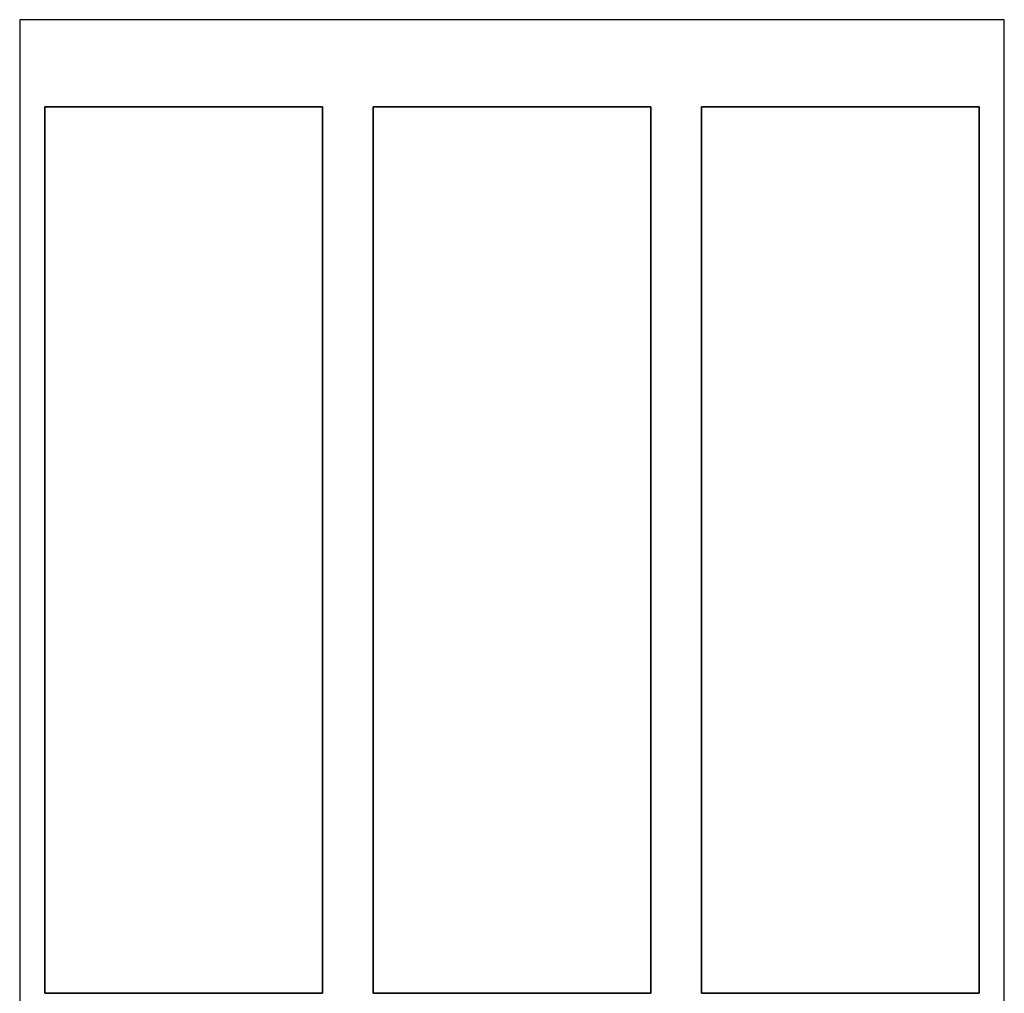
# Model space of a CAD drawing. Extents: x -184 to 184, y -42 to 42.
# Drawn here: x 26 to 62, y 6 to 42 of the extents above; entities that cross this region are included whole.
import ezdxf

# ---------------------------------------------------------------- set-up
doc = ezdxf.new("R2010")
doc.units = 0
doc.layers.get('0').update_dxf_attribs({"color": 2, "linetype": 'CONTINUOUS'})

msp = doc.modelspace()

# ---------------------------------------------------------------- linework, layer by layer
at = {"color": 64, "linetype": 'CONTINUOUS'}
for points in [[(25.872437, 41.998901, -33.829834), (25.872437, -41.999451, -33.829834), (61.870972, -41.999451, -33.829834), (61.870972, 41.998901, -33.829834)], [(25.872437, 41.998901, -24.82489), (25.872437, -41.999451, -24.82489), (61.870972, -41.999451, -24.82489), (61.870972, 41.998901, -24.82489)]]:
    msp.add_3dface(points, dxfattribs=at)
at = {"color": 96, "linetype": 'CONTINUOUS'}
for points in [[(26.795471, 38.815796, -34.629822), (26.795471, 6.395325, -34.629822), (36.949036, 6.395325, -34.629822), (36.949036, 38.815796, -34.629822)], [(36.949036, 38.815796, -34.629822), (26.795471, 38.815796, -34.629822), (26.795471, 38.815796, -33.029846), (36.949036, 38.815796, -33.029846)], [(26.795471, 38.815796, -34.629822), (26.795471, 6.395325, -34.629822), (26.795471, 6.395325, -33.029846), (26.795471, 38.815796, -33.029846)], [(26.795471, 38.815796, -33.029846), (26.795471, 6.395325, -33.029846), (36.949036, 6.395325, -33.029846), (36.949036, 38.815796, -33.029846)], [(26.795471, 38.815796, -25.624878), (26.795471, 6.395325, -25.624878), (36.949036, 6.395325, -25.624878), (36.949036, 38.815796, -25.624878)], [(26.795471, 38.815796, -24.024902), (26.795471, 6.395325, -24.024902), (26.795471, 6.395325, -25.624878), (26.795471, 38.815796, -25.624878)], [(36.949036, 38.815796, -24.024902), (26.795471, 38.815796, -24.024902), (26.795471, 38.815796, -25.624878), (36.949036, 38.815796, -25.624878)], [(26.795471, 38.815796, -24.024902), (26.795471, 6.395325, -24.024902), (36.949036, 6.395325, -24.024902), (36.949036, 38.815796, -24.024902)], [(36.949036, 6.395325, -34.629822), (36.949036, 38.815796, -34.629822), (36.949036, 38.815796, -33.029846), (36.949036, 6.395325, -33.029846)], [(36.949036, 6.395325, -24.024902), (36.949036, 38.815796, -24.024902), (36.949036, 38.815796, -25.624878), (36.949036, 6.395325, -25.624878)], [(38.794922, 38.815796, -34.629822), (38.794922, 6.395325, -34.629822), (48.948486, 6.395325, -34.629822), (48.948486, 38.815796, -34.629822)], [(48.948486, 38.815796, -34.629822), (38.794922, 38.815796, -34.629822), (38.794922, 38.815796, -33.029846), (48.948486, 38.815796, -33.029846)], [(38.794922, 38.815796, -34.629822), (38.794922, 6.395325, -34.629822), (38.794922, 6.395325, -33.029846), (38.794922, 38.815796, -33.029846)], [(38.794922, 38.815796, -33.029846), (38.794922, 6.395325, -33.029846), (48.948486, 6.395325, -33.029846), (48.948486, 38.815796, -33.029846)], [(38.794922, 38.815796, -25.624878), (38.794922, 6.395325, -25.624878), (48.948486, 6.395325, -25.624878), (48.948486, 38.815796, -25.624878)], [(38.794922, 38.815796, -24.024902), (38.794922, 6.395325, -24.024902), (38.794922, 6.395325, -25.624878), (38.794922, 38.815796, -25.624878)], [(48.948486, 38.815796, -24.024902), (38.794922, 38.815796, -24.024902), (38.794922, 38.815796, -25.624878), (48.948486, 38.815796, -25.624878)], [(38.794922, 38.815796, -24.024902), (38.794922, 6.395325, -24.024902), (48.948486, 6.395325, -24.024902), (48.948486, 38.815796, -24.024902)], [(48.948486, 6.395325, -34.629822), (48.948486, 38.815796, -34.629822), (48.948486, 38.815796, -33.029846), (48.948486, 6.395325, -33.029846)], [(48.948486, 6.395325, -24.024902), (48.948486, 38.815796, -24.024902), (48.948486, 38.815796, -25.624878), (48.948486, 6.395325, -25.624878)], [(50.794556, 38.815796, -34.629822), (50.794556, 6.395325, -34.629822), (60.947937, 6.395325, -34.629822), (60.947937, 38.815796, -34.629822)], [(60.947937, 38.815796, -34.629822), (50.794556, 38.815796, -34.629822), (50.794556, 38.815796, -33.029846), (60.947937, 38.815796, -33.029846)], [(50.794556, 38.815796, -34.629822), (50.794556, 6.395325, -34.629822), (50.794556, 6.395325, -33.029846), (50.794556, 38.815796, -33.029846)], [(50.794556, 38.815796, -33.029846), (50.794556, 6.395325, -33.029846), (60.947937, 6.395325, -33.029846), (60.947937, 38.815796, -33.029846)], [(50.794556, 38.815796, -25.624878), (50.794556, 6.395325, -25.624878), (60.947937, 6.395325, -25.624878), (60.947937, 38.815796, -25.624878)], [(50.794556, 38.815796, -24.024902), (50.794556, 6.395325, -24.024902), (50.794556, 6.395325, -25.624878), (50.794556, 38.815796, -25.624878)], [(60.947937, 38.815796, -24.024902), (50.794556, 38.815796, -24.024902), (50.794556, 38.815796, -25.624878), (60.947937, 38.815796, -25.624878)], [(50.794556, 38.815796, -24.024902), (50.794556, 6.395325, -24.024902), (60.947937, 6.395325, -24.024902), (60.947937, 38.815796, -24.024902)], [(60.947937, 6.395325, -34.629822), (60.947937, 38.815796, -34.629822), (60.947937, 38.815796, -33.029846), (60.947937, 6.395325, -33.029846)], [(60.947937, 6.395325, -24.024902), (60.947937, 38.815796, -24.024902), (60.947937, 38.815796, -25.624878), (60.947937, 6.395325, -25.624878)], [(26.795471, 6.395325, -34.629822), (36.949036, 6.395325, -34.629822), (36.949036, 6.395325, -33.029846), (26.795471, 6.395325, -33.029846)], [(26.795471, 6.395325, -24.024902), (36.949036, 6.395325, -24.024902), (36.949036, 6.395325, -25.624878), (26.795471, 6.395325, -25.624878)], [(38.794922, 6.395325, -34.629822), (48.948486, 6.395325, -34.629822), (48.948486, 6.395325, -33.029846), (38.794922, 6.395325, -33.029846)], [(38.794922, 6.395325, -24.024902), (48.948486, 6.395325, -24.024902), (48.948486, 6.395325, -25.624878), (38.794922, 6.395325, -25.624878)], [(50.794556, 6.395325, -34.629822), (60.947937, 6.395325, -34.629822), (60.947937, 6.395325, -33.029846), (50.794556, 6.395325, -33.029846)], [(50.794556, 6.395325, -24.024902), (60.947937, 6.395325, -24.024902), (60.947937, 6.395325, -25.624878), (50.794556, 6.395325, -25.624878)]]:
    msp.add_3dface(points, dxfattribs=at)

doc.saveas('drawing.dxf')
